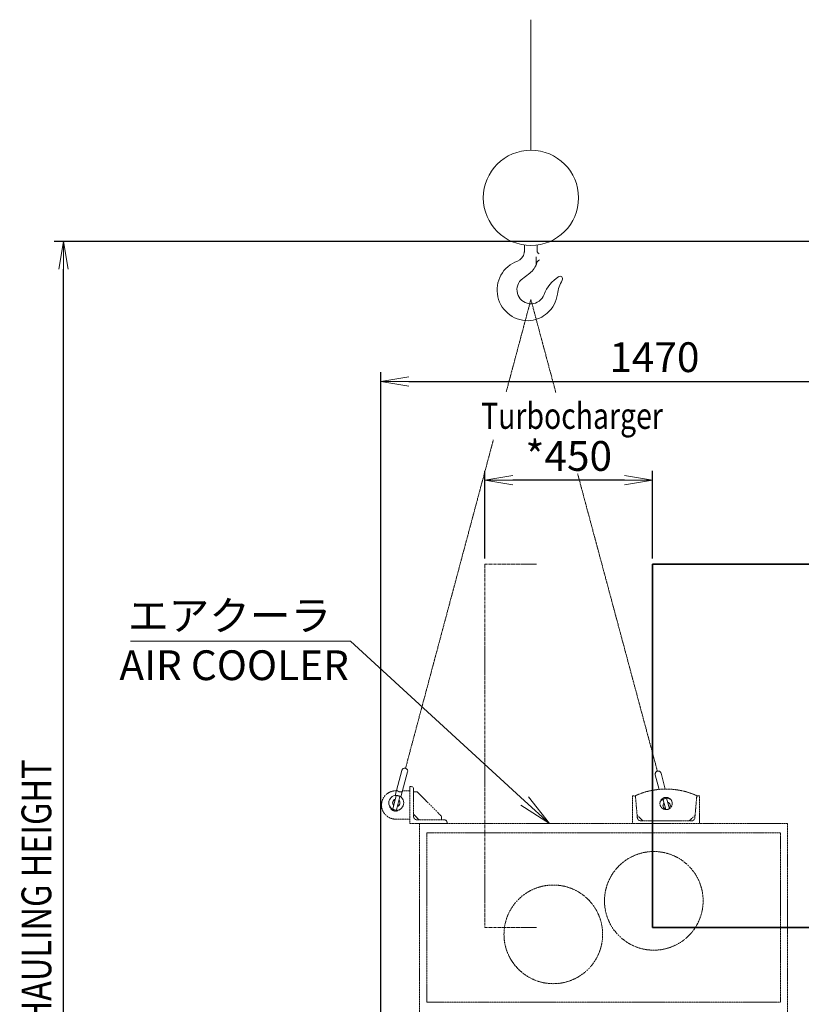
# Model space of a CAD drawing. Extents: x -26191 to -46, y -144 to 44475.
# Drawn here: x -14607 to -12507, y 41830 to 44475 of the extents above; entities that cross this region are included whole.
import ezdxf
from ezdxf import colors
from ezdxf.entities.mleader import LeaderData, LeaderLine
from ezdxf.math import Vec2, Vec3

# ---------------------------------------------------------------- set-up
doc = ezdxf.new("R2010")
doc.units = 0
doc.header["$LTSCALE"] = 5
doc.header["$PDMODE"] = 1
doc.linetypes.add('PHANTOM', pattern=[2.5, 1.25, -0.25, 0.25, -0.25, 0.25, -0.25])
doc.layers.get('0').update_dxf_attribs({"color": 255, "linetype": 'CONTINUOUS'})
doc.layers.get('Defpoints').update_dxf_attribs({"color": 251, "linetype": 'CONTINUOUS'})
for name, color, linetype, lineweight in [('DIM001', 255, 'CONTINUOUS', 18), ('LINE001', 2, 'CONTINUOUS', 18), ('LINE002', 4, 'CONTINUOUS', 35), ('PHAN001', 1, 'PHANTOM', 13), ('TXT001', 255, 'CONTINUOUS', 20)]:
    doc.layers.add(name, color=color, linetype=linetype, lineweight=lineweight)
doc.styles.add('Dim_std', font='simplex.shx', dxfattribs={"width": 0.8, "bigfont": 'extfont.shx'})
doc.styles.get("Standard").update_dxf_attribs({"font": 'simplex.shx', "width": 0.8, "bigfont": 'extfont.shx'})
doc.dimstyles.new('S1-25', dxfattribs={"dimscale": 25, "dimtxt": 3.2, "dimasz": 3, "dimexe": 1, "dimexo": 0.6, "dimgap": 1, "dimtad": 1, "dimdec": 3, "dimdsep": 46, "dimtxsty": 'Dim_std', "dimblk1": 'OPEN', "dimblk2": 'OPEN', "dimsah": 1, "dimcen": 0, "dimclrd": 256, "dimclre": 256, "dimclrt": 256, "dimadec": 3, "dimazin": 2, "dimtfac": 1, "dimtdec": 3, "dimtmove": 0, "dimatfit": 0, "dimldrblk": 'OPEN', "dimfxl": 1, "dimtfill": 1, "dimtolj": 1, "dimtzin": 0, "dimarcsym": 0})

# ---------------------------------------------------------------- blocks, each defined once
blk = doc.blocks.new('A$C69DF1F31')
at = {"layer": 'LINE002'}
for p, q in [((-740.1, 3888.5), (-740.1, 4864.5)), ((-272.5, 4864.5), (-740.1, 4864.5)), ((-272.5, 3888.5), (-740.1, 3888.5))]:
    blk.add_line(p, q, dxfattribs=at)
at = {"layer": 'PHAN001'}
for p, q in [((-1190.1, 4864.5), (-1190.1, 3888.5)), ((-1190.1, 4864.5), (-1051.3, 4864.5)), ((-1190.1, 3888.5), (-1051.3, 3888.5))]:
    blk.add_line(p, q, dxfattribs=at)
blk = doc.blocks.new('_OPEN')
at = {"color": 0, "linetype": 'ByBlock'}
for p, q in [((-1, 0.167), (0, 0)), ((0, 0), (-1, -0.167)), ((0, 0), (-1, 0))]:
    blk.add_line(p, q, dxfattribs=at)
blk = doc.blocks.new('*D71')
at = {"layer": 'Defpoints', "color": 0, "linetype": 'ByBlock', "transparency": 16777216}
for p in [(-14489, 43879.7), (-12166.3, 43879.7), (-13206.3, 38779.7)]:
    blk.add_point(p, dxfattribs=at)
at = {"layer": 'DIM001', "linetype": 'ByBlock', "lineweight": -2, "transparency": 16777216}
for p, q in [((-12181.3, 43879.7), (-14514, 43879.7)), ((-14489, 38854.7), (-14489, 43804.7)), ((-13221.3, 38779.7), (-14514, 38779.7))]:
    blk.add_line(p, q, dxfattribs=at)
at = {"layer": 'DIM001', "linetype": 'ByBlock', "lineweight": -2, "transparency": 16777216, "xscale": 75, "yscale": 75, "zscale": 75}
for p, rotation in [((-14489, 43879.7), 90), ((-14489, 38779.7), 270)]:
    blk.add_blockref('_OPEN', p, dxfattribs=dict(at, rotation=rotation))
at = {"layer": 'DIM001', "linetype": 'ByBlock', "lineweight": -2, "transparency": 16777216, "insert": (-14554, 41329.7), "char_height": 80, "attachment_point": 5, "rotation": 90, "style": 'Dim_std', "bg_fill": 3, "box_fill_scale": 1.1, "bg_fill_color": 9, "bg_fill_true_color": 13158600, "bg_fill_transparency": 0}
blk.add_mtext('\\A1;5100', dxfattribs=at)
blk = doc.blocks.new('*D34')
at = {"layer": 'Defpoints', "color": 0, "linetype": 'ByBlock', "transparency": 16777216}
for p in [(-12166.3, 43503.6), (-12166.3, 43431.8), (-13636.3, 41595.7)]:
    blk.add_point(p, dxfattribs=at)
at = {"layer": 'DIM001', "linetype": 'ByBlock', "lineweight": -2, "transparency": 16777216}
for p, q in [((-13636.3, 41610.7), (-13636.3, 43528.6)), ((-12166.3, 43446.8), (-12166.3, 43528.6)), ((-13561.3, 43503.6), (-12241.3, 43503.6))]:
    blk.add_line(p, q, dxfattribs=at)
at = {"layer": 'DIM001', "linetype": 'ByBlock', "lineweight": -2, "transparency": 16777216, "xscale": 75, "yscale": 75, "zscale": 75, "rotation": 180}
blk.add_blockref('_OPEN', (-13636.3, 43503.6), dxfattribs=at)
at = {"layer": 'DIM001', "linetype": 'ByBlock', "lineweight": -2, "transparency": 16777216, "xscale": 75, "yscale": 75, "zscale": 75}
blk.add_blockref('_OPEN', (-12166.3, 43503.6), dxfattribs=at)
at = {"layer": 'DIM001', "linetype": 'ByBlock', "lineweight": -2, "transparency": 16777216, "insert": (-12901.3, 43568.6), "char_height": 80, "attachment_point": 5, "style": 'Dim_std', "bg_fill": 3, "box_fill_scale": 1.1, "bg_fill_color": 9, "bg_fill_true_color": 13158600, "bg_fill_transparency": 0}
blk.add_mtext('\\A1;1470', dxfattribs=at)
blk = doc.blocks.new('*D109')
at = {"layer": 'Defpoints', "color": 0, "ltscale": 0.5, "transparency": 16777216}
for p in [(-13356.4, 43238.3), (-13356.4, 43012.7), (-12906.4, 43012.7)]:
    blk.add_point(p, dxfattribs=at)
at = {"layer": 'DIM001', "lineweight": -2, "ltscale": 0.5, "transparency": 16777216}
for p, q in [((-13356.4, 43027.7), (-13356.4, 43263.3)), ((-12906.4, 43027.7), (-12906.4, 43263.3)), ((-12981.4, 43238.3), (-13281.4, 43238.3))]:
    blk.add_line(p, q, dxfattribs=at)
at = {"layer": 'DIM001', "lineweight": -2, "ltscale": 0.5, "transparency": 16777216, "xscale": 75, "yscale": 75, "zscale": 75, "rotation": 180}
blk.add_blockref('_OPEN', (-13356.4, 43238.3), dxfattribs=at)
at = {"layer": 'DIM001', "lineweight": -2, "ltscale": 0.5, "transparency": 16777216, "xscale": 75, "yscale": 75, "zscale": 75}
blk.add_blockref('_OPEN', (-12906.4, 43238.3), dxfattribs=at)
at = {"layer": 'DIM001', "ltscale": 0.5, "transparency": 16777216, "insert": (-13131.4, 43303.3), "char_height": 80, "attachment_point": 5, "style": 'Dim_std', "bg_fill": 3, "box_fill_scale": 1.1, "bg_fill_color": 9, "bg_fill_true_color": 13158600, "bg_fill_transparency": 0}
blk.add_mtext('\\A1;*450', dxfattribs=at)
blk = doc.blocks.new('AC抜出')
at = {"layer": 'LINE001', "ltscale": 0.5}
for p, q in [((-13032.5, 44400.4), (-13032.5, 44751)), ((-13049.7, 44127.4), (-13049.7, 44145.7)), ((-13015.4, 44127.4), (-13015.4, 44145.7)), ((-13018.3, 44095.3), (-13018.3, 44113.8)), ((-13059.1, 44051.8), (-13035.7, 44070.1)), ((-13379.3, 42734.3), (-13397.3, 42667)), ((-13381.8, 42662.9), (-13363.8, 42730.2)), ((-12698.3, 42722.5), (-12687.8, 42683.3)), ((-12671.5, 42684.2), (-12682.9, 42726.7)), ((-13403.8, 42631.1), (-13394.5, 42665.9)), ((-13384.6, 42664.3), (-13393.3, 42666.6)), ((-13394.1, 42628.5), (-13384.6, 42664.3)), ((-12680.8, 42657.3), (-12680.3, 42655.3)), ((-12670.1, 42629), (-12677.3, 42655.7)), ((-12667.9, 42659.3), (-12676.6, 42656.9)), ((-12660.4, 42631.5), (-12667.9, 42659.3)), ((-12664.8, 42659.4), (-12665.4, 42661.4)), ((-13395.3, 42627.8), (-13403.1, 42629.9))]:
    blk.add_line(p, q, dxfattribs=at)
for points in [[(-13379.3, 42734.3), (-13379.1, 42734.9), (-13378.5, 42736.1), (-13377.8, 42737.2), (-13376.9, 42738.2), (-13375.8, 42739), (-13374.7, 42739.6), (-13373.4, 42740), (-13372.1, 42740.2), (-13370.8, 42740.2), (-13369.5, 42740)], [(-13369.5, 42740), (-13368.2, 42739.5), (-13367.1, 42738.9), (-13366.1, 42738), (-13365.2, 42737), (-13364.5, 42735.9), (-13364, 42734.7), (-13363.6, 42733.4), (-13363.6, 42732.1), (-13363.7, 42730.8), (-13363.8, 42730.2)], [(-12698.3, 42722.5), (-12698.5, 42723.2), (-12698.6, 42724.5), (-12698.5, 42725.8), (-12698.2, 42727.1), (-12697.7, 42728.3), (-12697, 42729.4), (-12696.1, 42730.4), (-12695.1, 42731.3), (-12693.9, 42731.9), (-12692.7, 42732.3)], [(-12692.7, 42732.3), (-12691.4, 42732.6), (-12690.1, 42732.6), (-12688.7, 42732.4), (-12687.5, 42732), (-12686.3, 42731.4), (-12685.3, 42730.6), (-12684.4, 42729.6), (-12683.6, 42728.5), (-12683.1, 42727.3), (-12682.9, 42726.7)], [(-13393, 42683.1), (-13393, 42682.3), (-13392.8, 42681.4), (-13392.3, 42680.5), (-13391.5, 42679.7), (-13390.4, 42678.8), (-13389.2, 42678.1), (-13387.8, 42677.5), (-13386.3, 42677)], [(-13386.3, 42677), (-13384.8, 42676.7), (-13383.3, 42676.5), (-13381.9, 42676.6), (-13380.5, 42676.7), (-13379.4, 42677.1), (-13378.5, 42677.6), (-13377.9, 42678.2), (-13377.5, 42679)]]:
    blk.add_lwpolyline(points, dxfattribs=at)
for centre, radius in [((-13032.5, 44272.5), 127.9), ((-13394.3, 42647.2), 20)]:
    blk.add_circle(centre, radius, dxfattribs=at)
for centre, radius, start, end in [((-13077.6, 44128.1), 27, 289.6027, 352.3827), ((-13046.3, 44124.5), 4.5, 139.0472, 180), ((-13018.8, 44124.5), 4.5, 21.0514, 40.9528), ((-13007.6, 44128.8), 7.5, 201.0514, 246.1045), ((-13040.8, 44024.9), 82.5, 109.6027, 275.7392), ((-13069.8, 44113.8), 55.5, 307.9367, 343.4793), ((-13028.8, 44095.3), 10.5, 335.7367, 0), ((-13005.1, 44094.6), 12, 113.0563, 163.4793), ((-13032.6, 44025.3), 37.5, 135, 340), ((-12901.2, 43974.1), 103.5, 123.2124, 158.21), ((-12858.7, 43999.9), 103.5, 150.0185, 172.3617), ((-12954.2, 44055), 6.75, 330.0185, 123.2124), ((-13043.1, 44024.7), 82.5, 311.3404, 352.3617), ((-13043.1, 44024.7), 82.5, 277.3143, 311.3404), ((-13393.5, 42665.6), 1, 75.0211, 165.0211), ((-13394.3, 42647.2), 10, 105.0211, 225.0211), ((-13394.3, 42647.2), 9.5, 106.778, 223.2643), ((-13394.3, 42647.2), 10, 285.0211, 45.0211), ((-13394.3, 42647.2), 9.5, 286.778, 43.2643), ((-12667.8, 42639.6), 20, 57.7039, 152.4032), ((-12667.8, 42639.6), 10, 135.0211, 255.0211), ((-12676.3, 42656), 1, 105.0211, 195.0211), ((-12667.8, 42639.6), 9.5, 136.778, 253.2643), ((-12667.8, 42639.6), 10, 315.0211, 75.0211), ((-12667.8, 42639.6), 9.5, 316.778, 73.2643), ((-13402.8, 42630.9), 1, 165.0211, 255.0211), ((-13395.1, 42628.8), 1, 255.0211, 345.0211)]:
    blk.add_arc(centre, radius, start, end, dxfattribs=at)
at = {"layer": 'PHAN001', "ltscale": 0.5}
for p, q in [((-13369.5, 42740), (-13032.6, 43999.1)), ((-13032.6, 43999.1), (-12692.7, 42732.3)), ((-13357.9, 42691.4), (-13357.9, 42591.4)), ((-13354.9, 42691.4), (-13357.9, 42691.4)), ((-13394, 42679.4), (-13395.9, 42679.4)), ((-13357.9, 42679.4), (-13377.4, 42679.4)), ((-13347.9, 42611.4), (-13347.9, 42684.4)), ((-13337.9, 42676.4), (-13347.9, 42676.4)), ((-13272.9, 42611.4), (-13337.9, 42676.4)), ((-12759.4, 42666.4), (-12759.4, 42591.4)), ((-12756.4, 42666.4), (-12759.4, 42666.4)), ((-12746.7, 42607.5), (-12751.8, 42666.4)), ((-12586.9, 42666.4), (-12592, 42607.5)), ((-12579.4, 42666.4), (-12582.3, 42666.4)), ((-12579.4, 42591.4), (-12579.4, 42666.4)), ((-13347.9, 42616.4), (-13332.9, 42601.4)), ((-12747.2, 42613.4), (-12730.9, 42598.4)), ((-12607.8, 42598.4), (-12591.5, 42613.4)), ((-13395.9, 42603.4), (-13357.9, 42603.4)), ((-13357.9, 42591.4), (-12342.9, 42591.4)), ((-13264.9, 42601.4), (-13337.9, 42601.4)), ((-13331.9, 42043.4), (-13331.9, 42591.4)), ((-13272.9, 42601.4), (-13272.9, 42611.4)), ((-13257.9, 42591.4), (-13257.9, 42594.4)), ((-12602, 42598.4), (-12736.7, 42598.4)), ((-12342.9, 42043.4), (-12342.9, 42591.4)), ((-13312.4, 42566.4), (-13312.4, 42111.4)), ((-12362.4, 42566.4), (-13312.4, 42566.4)), ((-12362.4, 42111.4), (-12362.4, 42566.4)), ((-13312.4, 42111.4), (-12362.4, 42111.4)), ((-13331.9, 42043.4), (-12342.9, 42043.4))]:
    blk.add_line(p, q, dxfattribs=at)
for centre, radius in [((-12669.4, 42645.4), 16.5), ((-12702.4, 42383.9), 132.5), ((-12972.4, 42293.9), 132.5)]:
    blk.add_circle(centre, radius, dxfattribs=at)
for centre, radius, start, end in [((-13354.9, 42684.4), 7, 0, 90), ((-13395.9, 42641.4), 38, 90, 270), ((-12756.4, 42661.4), 5, 5, 90), ((-12669.4, 42484.2), 200, 65.646, 114.354), ((-12582.3, 42661.4), 5, 90, 175), ((-13395.9, 42641.4), 16.5, 192.719, 317.4605), ((-13337.9, 42611.4), 10, 180, 270), ((-13264.9, 42594.4), 7, 0, 90), ((-12736.7, 42608.4), 10, 185, 270), ((-12602, 42608.4), 10, 270, 355)]:
    blk.add_arc(centre, radius, start, end, dxfattribs=at)

msp = doc.modelspace()

# ---------------------------------------------------------------- block references
at = {"layer": 'DIM001', "color": 0, "linetype": 'ByBlock', "lineweight": -2, "ltscale": 0.5}
msp.add_blockref('A$C69DF1F31', (-12166.3258, 38148.2106), dxfattribs=at)

# ---------------------------------------------------------------- next in the draw order: dimensions: what is measured, and where the dimension line sits
at = {"layer": 'DIM001', "color": 0, "linetype": 'ByBlock', "lineweight": -2}
dim = msp.add_linear_dim(base=(-14489.0106, 43879.7314), p1=(-13206.3258, 38779.7106), p2=(-12166.3258, 43879.7314), angle=90, dimstyle='S1-25', override={"dimdec": 0}, dxfattribs=at)
dim.commit()
dim.dimension.update_dxf_attribs({"geometry": '*D71', "text_midpoint": (-14554.0106, 41329.721)})

# ---------------------------------------------------------------- next in the draw order: linework, layer by layer
at = {"layer": 'DIM001'}
msp.add_line((-14308.8493, 42805.3328), (-13717.5751, 42805.3328), dxfattribs=at)

# ---------------------------------------------------------------- next in the draw order: texts
at = {"layer": 'DIM001', "color": 0, "linetype": 'ByBlock', "lineweight": -2, "style": 'Dim_std', "width": 0.8}
msp.add_text('OVERHAULING HEIGHT', height=80, rotation=90, dxfattribs=at).set_placement((-14521.622, 41554.0793))
at = {"layer": 'DIM001', "insert": (-14042.5987, 42807.749), "char_height": 80, "width": 936.678988, "attachment_point": 5, "style": 'Dim_std'}
msp.add_mtext('\\A1;エアクーラ\\P AIR COOLER', dxfattribs=at)

# ---------------------------------------------------------------- next in the draw order: dimensions: what is measured, and where the dimension line sits
at = {"layer": 'DIM001', "color": 0, "linetype": 'ByBlock', "lineweight": -2}
dim = msp.add_linear_dim(base=(-12166.3258, 43503.5594), p1=(-13636.3258, 41595.7106), p2=(-12166.3258, 43431.7982), dimstyle='S1-25', override={"dimdec": 0}, dxfattribs=at)
dim.commit()
dim.dimension.update_dxf_attribs({"geometry": '*D34', "text_midpoint": (-12901.3258, 43568.5594)})

# ---------------------------------------------------------------- next in the draw order: block references
at = {"layer": 'DIM001'}
msp.add_blockref('AC抜出', (-200.4756, -275.7767), dxfattribs=at)

# ---------------------------------------------------------------- next in the draw order: leaders
ml = msp.add_multileader_mtext('Standard', dxfattribs=at)
ml.set_content('')
ml.set_leader_properties()
ml.set_arrow_properties(name='OPEN')
ml.build(insert=Vec2(0, 0))
ml.multileader.update_dxf_attribs({"has_dogleg": 0, "text_right_attachment_type": 6, "dogleg_length": 0.36, "arrow_head_size": 90, "scale": 30})
ctx = ml.context
ctx.base_point, ctx.scale, ctx.char_height, ctx.arrow_head_size, ctx.landing_gap_size, ctx.plane_origin = Vec3(-13717.5751, 42805.3328), 30, 120, 90, 60, Vec3(-12309.7539, 41196.6617)
ctx.right_attachment = 6
notes = []
notes.append((ctx, [(0, (1, 1, 0), (-13706.7751, 42805.3328), (-1, 0), 10.8, [(0, [(-13183.5191, 42315.6437)], 0, [])])]))
ctx.mtext, ml.multileader.dxf.content_type = None, 0
for ctx, leaders in notes:
    for number, flags, end, landing, length, lines in leaders:
        leader = LeaderData()
        leader.index, (leader.has_last_leader_line, leader.has_dogleg_vector, leader.attachment_direction) = number, flags
        leader.last_leader_point, leader.dogleg_vector, leader.dogleg_length = Vec3(end), Vec3(landing), length
        for number, points, colour, breaks in lines:
            line = LeaderLine()
            line.index, line.vertices, line.color, line.breaks = number, Vec3.list(points), colors.encode_raw_color(colour), breaks
            leader.lines.append(line)
        ctx.leaders.append(leader)

# ---------------------------------------------------------------- next in the draw order: wipeouts: each hides what was drawn before it
msp.add_wipeout([(-13388.1663, 43349.017), (-13338.5734, 43475.3085), (-13084.2099, 43472.1112), (-12970.6261, 43333.0307)]).dxf.layer = 'DIM001'

# ---------------------------------------------------------------- next in the draw order: dimensions: what is measured, and where the dimension line sits
at = {"layer": 'DIM001', "ltscale": 0.5}
dim = msp.add_linear_dim(base=(-13356.4258, 43238.3438), p1=(-12906.4258, 43012.7106), p2=(-13356.4258, 43012.7106), text='*<>', dimstyle='S1-25', dxfattribs=at)
dim.commit()
dim.dimension.update_dxf_attribs({"geometry": '*D109', "text_midpoint": (-13131.4258, 43303.3438)})

# ---------------------------------------------------------------- next in the draw order: texts
at = {"layer": 'TXT001', "style": 'Dim_std', "width": 0.8}
msp.add_text('Turbocharger', height=70, dxfattribs=at).set_placement((-13366.8153, 43376.115))

doc.saveas('drawing.dxf')
